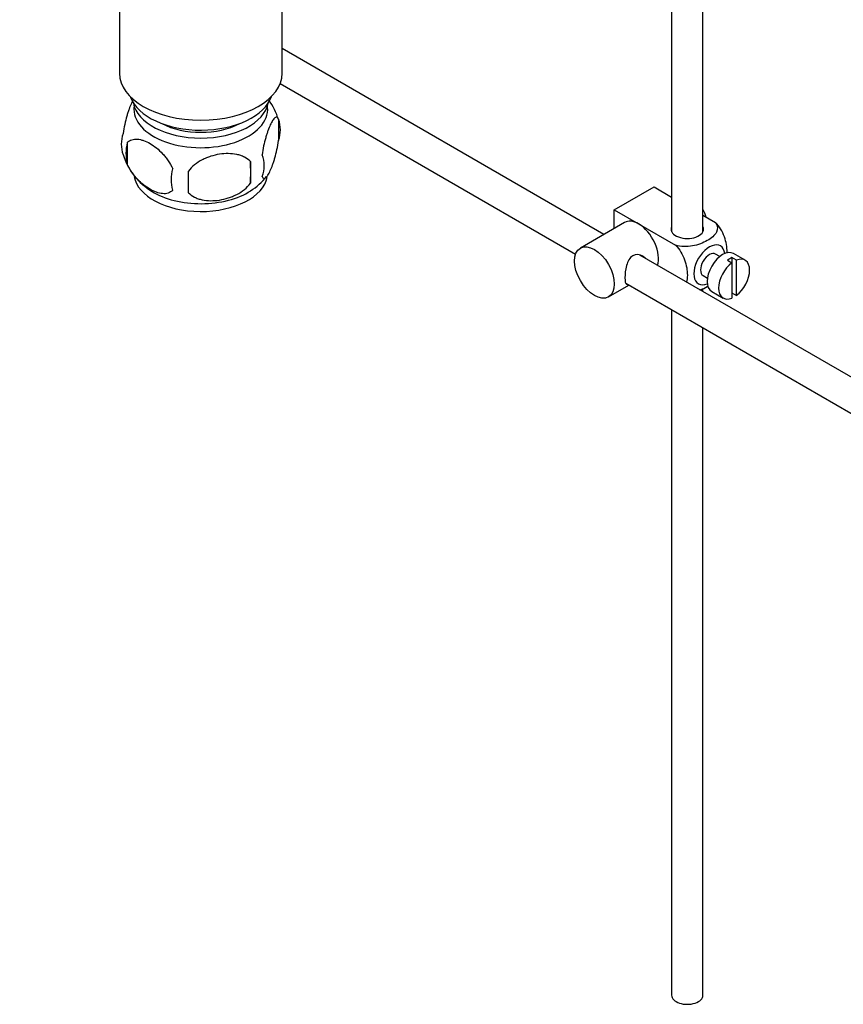
# Model space of a CAD drawing. Units: millimetres. Extents: x -334 to 1507, y -11 to 1576.
# Drawn here: x 1243 to 1375, y -11 to 146 of the extents above; entities that cross this region are included whole.
import ezdxf
from ezdxf import colors
from ezdxf.entities.mleader import LeaderData, LeaderLine
from ezdxf.math import Vec2, Vec3

# ---------------------------------------------------------------- set-up
doc = ezdxf.new("R2010")
doc.units = ezdxf.units.MM
for name, color, linetype in [('1589', 7, 'Continuous'), ('432', 7, 'Continuous'), ('45387', 7, 'Continuous'), ('538', 7, 'Continuous'), ('6776', 7, 'Continuous'), ('7719', 7, 'Continuous'), ('Défaut', 7, 'Continuous')]:
    doc.layers.add(name, color=color, linetype=linetype)

# ---------------------------------------------------------------- blocks, each defined once
blk = doc.blocks.new('_DOT')
at = {"color": 0}
blk.add_line((0, 0), (-1, 0), dxfattribs=at)
at = {"color": 0, "const_width": 0.333}
blk.add_lwpolyline([(-0.1665, 0, 1), (0.1665, 0, 1)], format="xyb", close=True, dxfattribs=at)
blk = doc.blocks.new('SE1')
at = {"layer": '1589', "color": 7, "linetype": 'Continuous'}
for centre, major_axis, start_param, end_param in [((1272.21, 135.07), (11.5, 0), 3.351647, 6.089834), ((1272.21, 133.43), (10.85, 0), 3.248145, 6.176633), ((1272.21, 133.43), (9.25, 0), 3.973707, 5.451071)]:
    blk.add_ellipse(centre, major_axis=major_axis, ratio=0.57735, start_param=start_param, end_param=end_param, dxfattribs=at)
at = {"layer": '432', "color": 7, "linetype": 'Continuous'}
for p, q in [((1259.21, 154.78), (1259.21, 137.52)), ((1285.21, 137.52), (1285.21, 155.3))]:
    blk.add_line(p, q, dxfattribs=at)
blk.add_ellipse((1272.21, 137.52), major_axis=(13, 0), ratio=0.57735, start_param=3.141593, end_param=6.283185, dxfattribs=at)
at = {"layer": '45387', "color": 7, "linetype": 'Continuous'}
for p, q in [((1336.68, 111.76), (1285.21, 141.47)), ((1284.9, 135.88), (1332.14, 108.61)), ((1441.79, 51.08), (1342.43, 108.44)), ((1340.15, 103.98), (1439.3, 46.74))]:
    blk.add_line(p, q, dxfattribs=at)
at = {"layer": '538', "color": 7, "linetype": 'Continuous'}
for p, q in [((1284.65, 130.18), (1284.65, 126.75)), ((1260.46, 126.44), (1260.46, 123.01)), ((1280.14, 123.4), (1280.14, 119.97))]:
    blk.add_line(p, q, dxfattribs=at)
for centre, radius, start, end in [((1274.85, 127.21), 10.2, 16.515, 36.2896), ((1279.67, 128.47), 5.26, 340.9814, 19.0186), ((1264.62, 126.19), 5.13, 160.4695, 199.5305), ((1267.1, 124.73), 6.86, 165.5143, 194.4857), ((1269.48, 127.41), 10.11, 196.4804, 240.0878), ((1277.92, 122.75), 4.43, 337.2015, 22.7985), ((1251.43, 121.68), 28.76, 356.5809, 3.4191), ((1274.34, 120.54), 6.86, 165.5086, 194.4914), ((1160.81, 120.15), 109.44, 359.1019, 0.8981), ((1275.77, 126.26), 8.7, 300.374, 323.1372)]:
    blk.add_arc(centre, radius, start, end, dxfattribs=at)
for centre, start_param, end_param in [((1272.21, 131.8), 0, 3.259496), ((1272.21, 131.8), 6.165281, 6.283185), ((1272.21, 121.6), 0.094044, 3.029229), ((1272.21, 122.85), 0.747568, 2.411906)]:
    blk.add_ellipse(centre, major_axis=(-10.7, 0), ratio=0.57735, start_param=start_param, end_param=end_param, dxfattribs=at)
for points, knots in [([(1261.37, 133.21), (1261.28, 133.06), (1261.19, 132.89), (1260.98, 132.43), (1260.85, 132.12), (1260.67, 131.61), (1260.61, 131.43), (1260.49, 131.05), (1260.43, 130.85), (1260.25, 130.24), (1260.14, 129.8), (1259.94, 128.87), (1259.85, 128.39), (1259.78, 127.9)], [0.414146, 0.414146, 0.414146, 0.414146, 0.5, 0.5, 0.625, 0.625, 0.6875, 0.6875, 0.75, 0.75, 0.875, 0.875, 1, 1, 1, 1]), ([(1284.65, 130.18), (1284.58, 130.37), (1284.49, 130.46), (1284.34, 130.51), (1284.29, 130.51), (1284.18, 130.48), (1284.12, 130.44), (1283.95, 130.31), (1283.82, 130.16), (1283.58, 129.77), (1283.45, 129.54), (1283.2, 128.99), (1283.07, 128.68), (1282.88, 128.17), (1282.82, 127.99), (1282.7, 127.61), (1282.64, 127.41), (1282.47, 126.8), (1282.36, 126.37), (1282.16, 125.43), (1282.07, 124.96), (1282, 124.47)], [0, 0, 0, 0, 0.125, 0.125, 0.1875, 0.1875, 0.25, 0.25, 0.375, 0.375, 0.5, 0.5, 0.625, 0.625, 0.6875, 0.6875, 0.75, 0.75, 0.875, 0.875, 1, 1, 1, 1]), ([(1260.46, 126.44), (1260.56, 126.55), (1260.67, 126.65), (1260.9, 126.8), (1261.03, 126.86), (1261.45, 126.99), (1261.75, 127.02), (1262.23, 126.98), (1262.39, 126.95), (1262.72, 126.88), (1262.89, 126.83), (1263.4, 126.65), (1263.74, 126.49), (1264.44, 126.09), (1264.78, 125.85), (1265.45, 125.31), (1265.79, 125), (1266.27, 124.49), (1266.42, 124.31), (1266.72, 123.94), (1266.86, 123.74), (1267.27, 123.13), (1267.51, 122.7), (1267.71, 122.26)], [0, 0, 0, 0, 0.0625, 0.0625, 0.125, 0.125, 0.25, 0.25, 0.3125, 0.3125, 0.375, 0.375, 0.5, 0.5, 0.625, 0.625, 0.75, 0.75, 0.8125, 0.8125, 0.875, 0.875, 1, 1, 1, 1]), ([(1282, 121.04), (1282.07, 120.85), (1282.16, 120.76), (1282.3, 120.71), (1282.36, 120.71), (1282.47, 120.74), (1282.52, 120.78), (1282.7, 120.91), (1282.82, 121.06), (1283.07, 121.44), (1283.2, 121.68), (1283.45, 122.23), (1283.58, 122.54), (1283.76, 123.05), (1283.82, 123.23), (1283.94, 123.61), (1284, 123.81), (1284.18, 124.42), (1284.29, 124.85), (1284.49, 125.79), (1284.58, 126.26), (1284.65, 126.75)], [0, 0, 0, 0, 0.125, 0.125, 0.1875, 0.1875, 0.25, 0.25, 0.375, 0.375, 0.5, 0.5, 0.625, 0.625, 0.6875, 0.6875, 0.75, 0.75, 0.875, 0.875, 1, 1, 1, 1]), ([(1280.14, 123.4), (1279.87, 123.69), (1279.55, 123.93), (1278.99, 124.21), (1278.79, 124.29), (1278.38, 124.43), (1278.17, 124.49), (1277.52, 124.62), (1277.06, 124.67), (1276.14, 124.68), (1275.67, 124.64), (1274.72, 124.5), (1274.25, 124.39), (1273.56, 124.17), (1273.33, 124.08), (1272.87, 123.9), (1272.65, 123.79), (1272, 123.46), (1271.59, 123.19), (1270.83, 122.58), (1270.51, 122.24), (1270.24, 121.86)], [0, 0, 0, 0, 0.125, 0.125, 0.1875, 0.1875, 0.25, 0.25, 0.375, 0.375, 0.5, 0.5, 0.625, 0.625, 0.6875, 0.6875, 0.75, 0.75, 0.875, 0.875, 1, 1, 1, 1]), ([(1267.71, 118.83), (1267.51, 118.6), (1267.27, 118.45), (1266.72, 118.27), (1266.42, 118.25), (1265.78, 118.3), (1265.45, 118.38), (1264.77, 118.62), (1264.43, 118.78), (1263.74, 119.18), (1263.39, 119.42), (1262.71, 119.96), (1262.38, 120.26), (1261.91, 120.77), (1261.75, 120.96), (1261.45, 121.33), (1261.31, 121.53), (1260.9, 122.13), (1260.65, 122.57), (1260.46, 123.01)], [0, 0, 0, 0, 0.125, 0.125, 0.25, 0.25, 0.375, 0.375, 0.5, 0.5, 0.625, 0.625, 0.75, 0.75, 0.8125, 0.8125, 0.875, 0.875, 1, 1, 1, 1]), ([(1270.24, 118.43), (1270.51, 118.14), (1270.83, 117.9), (1271.39, 117.62), (1271.59, 117.54), (1272, 117.4), (1272.21, 117.34), (1272.86, 117.2), (1273.32, 117.16), (1274.24, 117.15), (1274.72, 117.18), (1275.67, 117.33), (1276.14, 117.44), (1276.83, 117.66), (1277.06, 117.75), (1277.51, 117.93), (1277.73, 118.04), (1278.39, 118.37), (1278.8, 118.64), (1279.55, 119.25), (1279.87, 119.59), (1280.14, 119.97)], [0, 0, 0, 0, 0.125, 0.125, 0.1875, 0.1875, 0.25, 0.25, 0.375, 0.375, 0.5, 0.5, 0.625, 0.625, 0.6875, 0.6875, 0.75, 0.75, 0.875, 0.875, 1, 1, 1, 1])]:
    blk.add_open_spline(points, degree=3, knots=knots, dxfattribs=at)
at = {"layer": '6776', "color": 7, "linetype": 'Continuous'}
for p, q in [((1338.33, 115.68), (1344.69, 119.35)), ((1344.69, 119.35), (1347.5, 117.73)), ((1338.33, 115.68), (1342.22, 113.43)), ((1338.33, 112.71), (1338.33, 115.68)), ((1339.97, 113.65), (1332.9, 109.57)), ((1342.22, 113.43), (1348.13, 110.02)), ((1352.5, 114.84), (1354.5, 113.69)), ((1355.22, 108.24), (1354.53, 108.63)), ((1359.24, 107.64), (1357.4, 108.7)), ((1356.43, 107.64), (1357.14, 107.24)), ((1357.85, 107.64), (1357.14, 108.05)), ((1357.14, 108.05), (1357.14, 107.24)), ((1357.14, 107.24), (1357.14, 101.58)), ((1357.85, 101.99), (1357.85, 107.64)), ((1352.53, 105.17), (1353.22, 104.77)), ((1337.4, 101.78), (1340.68, 103.67)), ((1353.9, 102.64), (1355.74, 101.58)), ((1357.14, 102.4), (1357.85, 101.99))]:
    blk.add_line(p, q, dxfattribs=at)
for centre, major_axis, start_param, end_param in [((1350.77, 114.7), (1.75, -3.03), 1.196915, 1.586568), ((1342.22, 109.76), (2.25, -3.9), 2.356194, 3.141593), ((1342.22, 109.76), (-2.25, 3.9), 3.595517, 5.497787), ((1350, 112.61), (-2.6, 0), 6.004938, 6.283185), ((1350, 112.61), (-2.6, 0), 0, 3.419839), ((1353.53, 106.9), (-1.75, -3.03), 2.490455, 6.283185), ((1353.53, 106.9), (-1, -1.73), 3.141593, 6.283185), ((1355.65, 105.67), (-1.75, -3.03), 3.141593, 6.283185), ((1357.49, 104.61), (1.75, 3.03), 0.928746, 3.783643), ((1356.78, 105.02), (1.75, 3.03), 0.642051, 0.928746), ((1357.49, 104.61), (-1.75, -3.03), 0.928746, 3.783643), ((1353.53, 106.9), (-1.75, -3.03), 0, 0.651137)]:
    blk.add_ellipse(centre, major_axis=major_axis, ratio=0.57735, start_param=start_param, end_param=end_param, dxfattribs=at)
blk.add_ellipse((1335.15, 105.67), major_axis=(-2.25, 3.9), ratio=0.57735, dxfattribs=at)
for points, knots in [([(1354.5, 113.69), (1354.91, 113.2), (1354.93, 112.63), (1354.38, 111.6), (1353.84, 111.15), (1352.52, 110.39), (1351.73, 110.08), (1349.96, 109.76), (1348.96, 109.78), (1348.13, 110.02)], [0, 0, 0, 0, 0.25, 0.25, 0.5, 0.5, 0.75, 0.75, 1, 1, 1, 1]), ([(1356.37, 108.75), (1356.37, 108.81), (1356.37, 108.88), (1356.37, 109.71), (1356.24, 110.54), (1355.63, 112.23), (1355.12, 113.09), (1354.5, 113.69)], [0.4782234, 0.4782234, 0.4782234, 0.4782234, 0.5, 0.5, 0.75, 0.75, 1, 1, 1, 1]), ([(1343.31, 107.95), (1343.19, 108.08), (1343.05, 108.2), (1342.41, 108.57), (1341.78, 108.63), (1340.79, 108.06), (1340.47, 107.46), (1340.1, 106.13), (1340.03, 105.39), (1340.03, 104.82)], [0.5839882, 0.5839882, 0.5839882, 0.5839882, 0.625, 0.625, 0.75, 0.75, 0.875, 0.875, 1, 1, 1, 1]), ([(1348.13, 110.02), (1348.76, 109.41), (1349.27, 108.55), (1349.88, 106.85), (1350.01, 106.01), (1350.01, 104.84), (1349.97, 104.46), (1349.89, 104.11)], [0, 0, 0, 0, 0.25, 0.25, 0.5, 0.5, 0.6331855, 0.6331855, 0.6331855, 0.6331855]), ([(1340.03, 104.82), (1340.03, 104.24), (1340.1, 103.89), (1340.34, 103.75), (1340.41, 103.74), (1340.49, 103.75)], [0, 0, 0, 0, 0.125, 0.125, 0.1623801, 0.1623801, 0.1623801, 0.1623801]), ([(1352.03, 102.89), (1352.45, 103.04), (1352.84, 103.22), (1353.23, 103.45), (1353.27, 103.47), (1353.3, 103.49)], [0.3652906, 0.3652906, 0.3652906, 0.3652906, 0.5, 0.5, 0.5135971, 0.5135971, 0.5135971, 0.5135971])]:
    blk.add_open_spline(points, degree=3, knots=knots, dxfattribs=at)
at = {"layer": '7719', "color": 7, "linetype": 'Continuous'}
for p, q in [((1347.5, 173.24), (1347.5, 112.2)), ((1352.5, 112.2), (1352.5, 173.56)), ((1352.5, 102.63), (1352.5, 103.13)), ((1347.5, 99.74), (1347.5, -9.86)), ((1352.5, -9.86), (1352.5, 96.85))]:
    blk.add_line(p, q, dxfattribs=at)
blk.add_ellipse((1350, -9.86), major_axis=(-2.5, 0), ratio=0.57735, start_param=0, end_param=3.141593, dxfattribs=at)

msp = doc.modelspace()

# ---------------------------------------------------------------- block references
at = {"layer": 'Défaut'}
msp.add_blockref('SE1', (0, 0), dxfattribs=at)

# ---------------------------------------------------------------- leaders
at = {"layer": 'Défaut', "color": 7, "linetype": 'Continuous'}
ml = msp.add_multileader_mtext('Standard', dxfattribs=at)
ml.set_content('{\\pxsm0.9;\\fSolid Edge ISO|b1||i0||c0|p34;\\W1.;20/03/2019\\P}', color=256)
ml.set_leader_properties()
ml.set_arrow_properties(name='DOT')
ml.build(insert=Vec2(0, 0))
ml.multileader.update_dxf_attribs({"leader_type": 0, "dogleg_length": 0, "arrow_head_size": 12})
ctx = ml.context
ctx.base_point, ctx.char_height, ctx.arrow_head_size, ctx.landing_gap_size = Vec3(1201.4, 1558.26), 12, 12, 4.2
notes = []
notes.append((ctx, [(0, (0, 0, 0), (0, 0), (1, 0), 1, [])]))
ctx.mtext.insert = Vec3(1203.4, 1564.38)
for ctx, leaders in notes:
    for number, flags, end, landing, length, lines in leaders:
        leader = LeaderData()
        leader.index, (leader.has_last_leader_line, leader.has_dogleg_vector, leader.attachment_direction) = number, flags
        leader.last_leader_point, leader.dogleg_vector, leader.dogleg_length = Vec3(end), Vec3(landing), length
        for number, points, colour, breaks in lines:
            line = LeaderLine()
            line.index, line.vertices, line.color, line.breaks = number, Vec3.list(points), colors.encode_raw_color(colour), breaks
            leader.lines.append(line)
        ctx.leaders.append(leader)

doc.saveas('drawing.dxf')
